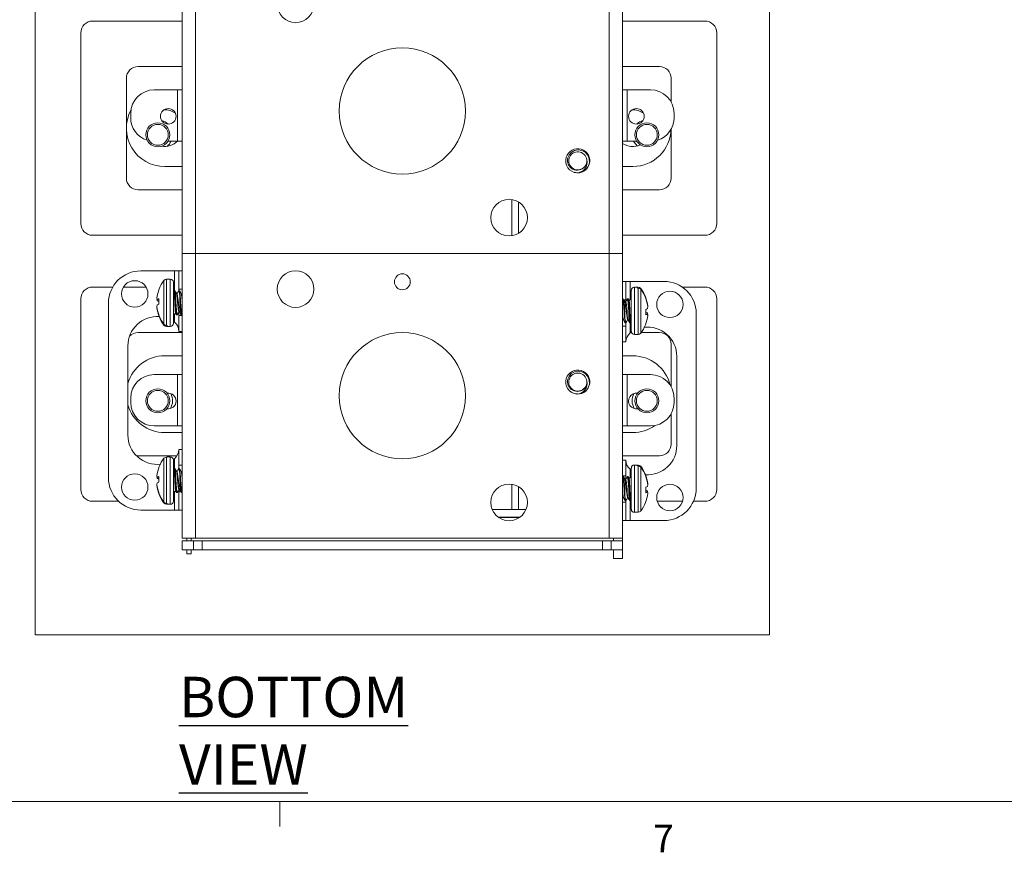
# Model space of a CAD drawing. Units: inches. Extents: x 0.3 to 21.8, y 0.2 to 16.9.
# Drawn here: x 2.3 to 5.6, y 0.2 to 3.1 of the extents above; entities that cross this region are included whole.
import ezdxf

# ---------------------------------------------------------------- set-up
doc = ezdxf.new("R2010")
doc.units = ezdxf.units.IN
doc.header["$MEASUREMENT"] = 0
doc.layers.add('BORTEXT', color=5, linetype='Continuous')
doc.styles.add('SLDTEXTSTYLE0', font='TXT', dxfattribs={"width": 0.96})
doc.styles.add('SLDTEXTSTYLE1', font='TXT', dxfattribs={"width": 0.75})

msp = doc.modelspace()

# ---------------------------------------------------------------- linework, layer by layer
at = {"color": 7, "linetype": 'Continuous', "lineweight": 15}
for p, q in [((2.315, 0.9794), (2.315, 5.4194)), ((4.815, 5.4194), (4.815, 0.9794)), ((2.815, 2.2787), (2.815, 3.2487)), ((2.861, 2.2787), (2.861, 3.2487)), ((4.269, 3.2487), (4.269, 2.2787)), ((4.315, 3.2487), (4.315, 2.2787)), ((2.815, 3.0702), (2.5103, 3.0702)), ((4.315, 3.0702), (4.5953, 3.0702)), ((2.4703, 2.3802), (2.4703, 3.0302)), ((4.6353, 2.3802), (4.6353, 3.0302)), ((2.815, 2.9152), (2.6653, 2.9152)), ((4.315, 2.9152), (4.4403, 2.9152)), ((2.6253, 2.5352), (2.6253, 2.8752)), ((4.4803, 2.7938), (4.4803, 2.8752)), ((2.8, 2.8357), (2.72, 2.8357)), ((2.7504, 2.8357), (2.756, 2.8359)), ((2.756, 2.8359), (2.815, 2.8359)), ((2.8, 2.8357), (2.8, 2.6607)), ((2.815, 2.8357), (2.8, 2.8357)), ((4.3497, 2.8359), (4.315, 2.8359)), ((4.33, 2.8357), (4.315, 2.8357)), ((4.33, 2.6607), (4.33, 2.8357)), ((4.33, 2.8357), (4.41, 2.8357)), ((4.3552, 2.8357), (4.3497, 2.8359)), ((2.64, 2.7557), (2.64, 2.7407)), ((4.49, 2.7557), (4.49, 2.7407)), ((4.4803, 2.5352), (4.4803, 2.7027)), ((2.7672, 2.6607), (2.8, 2.6607)), ((2.8, 2.6607), (2.815, 2.6607)), ((4.315, 2.6607), (4.33, 2.6607)), ((4.3627, 2.6607), (4.33, 2.6607)), ((2.815, 2.5745), (2.756, 2.5745)), ((4.163, 2.5535), (4.1504, 2.5547)), ((4.315, 2.5745), (4.3497, 2.5745)), ((2.815, 2.4952), (2.6653, 2.4952)), ((4.315, 2.4952), (4.4403, 2.4952)), ((3.938, 2.3385), (3.938, 2.462)), ((3.9607, 2.3468), (3.9607, 2.4538)), ((4.315, 2.3297), (4.315, 2.3506)), ((2.815, 2.3402), (2.5103, 2.3402)), ((4.315, 2.3402), (4.5953, 2.3402)), ((4.315, 2.2787), (4.315, 2.3297)), ((2.815, 1.3087), (2.815, 2.2787)), ((2.861, 2.2787), (2.815, 2.2787)), ((2.815, 2.2787), (2.815, 2.2277)), ((2.815, 2.2787), (2.861, 2.2787)), ((2.861, 1.3087), (2.861, 2.2787)), ((2.861, 2.2787), (4.269, 2.2787)), ((2.861, 2.2787), (4.269, 2.2787)), ((4.269, 2.2787), (4.269, 1.3087)), ((4.315, 2.2787), (4.269, 2.2787)), ((4.269, 2.2787), (4.315, 2.2787)), ((4.315, 2.2787), (4.315, 1.3087)), ((2.7895, 2.219), (2.6744, 2.219)), ((2.8045, 2.219), (2.7895, 2.219)), ((2.7895, 2.1513), (2.7895, 2.219)), ((2.8045, 2.219), (2.815, 2.219)), ((2.8045, 2.1565), (2.8045, 2.219)), ((2.815, 2.2277), (2.815, 2.2067)), ((2.7533, 2.037), (2.7533, 2.1865)), ((2.7616, 2.0328), (2.7616, 2.1907)), ((2.7616, 2.1907), (2.7648, 2.1907)), ((2.775, 2.1908), (2.7648, 2.1908)), ((2.7648, 2.1907), (2.7648, 2.1908)), ((2.775, 2.1186), (2.775, 2.1908)), ((2.7853, 2.1176), (2.7853, 2.1805)), ((4.3255, 2.1833), (4.315, 2.1833)), ((4.3255, 2.1833), (4.3255, 2.1208)), ((4.3405, 2.1833), (4.3255, 2.1833)), ((4.4556, 2.1833), (4.3405, 2.1833)), ((4.3405, 2.1833), (4.3405, 2.1206)), ((2.5791, 2.1639), (2.5103, 2.1639)), ((2.6923, 2.1639), (2.6154, 2.1639)), ((2.7877, 2.1494), (2.7856, 2.1511)), ((2.7905, 2.1513), (2.7885, 2.1513)), ((2.8061, 2.1513), (2.8041, 2.1513)), ((2.8045, 2.1565), (2.815, 2.1565)), ((2.8045, 2.1513), (2.8045, 2.1565)), ((4.3446, 2.1531), (4.3446, 2.0757)), ((4.3651, 2.1634), (4.355, 2.1634)), ((4.355, 2.1634), (4.355, 2.0746)), ((4.3651, 2.1634), (4.3651, 2.1605)), ((4.3651, 2.1633), (4.3683, 2.1633)), ((4.3651, 2.1605), (4.3683, 2.1605)), ((4.3683, 2.1605), (4.3683, 2.0026)), ((4.3766, 2.1563), (4.3766, 2.0068)), ((4.5179, 2.1639), (4.5953, 2.1639)), ((2.4703, 1.4739), (2.4703, 2.1239)), ((2.7303, 2.1226), (2.7293, 2.1227)), ((2.7294, 2.1235), (2.73, 2.1234)), ((2.7359, 2.122), (2.7304, 2.1225)), ((2.7359, 2.1172), (2.7304, 2.1177)), ((2.7359, 2.1056), (2.7359, 2.1241)), ((2.775, 2.0298), (2.775, 2.1186)), ((2.7853, 2.0402), (2.7853, 2.1176)), ((2.7941, 2.1146), (2.7922, 2.1146)), ((2.7978, 2.1412), (2.7951, 2.1434)), ((2.7983, 2.1412), (2.7978, 2.1412)), ((2.7978, 2.1412), (2.7978, 2.1356)), ((2.8097, 2.1146), (2.8078, 2.1146)), ((2.8139, 2.1412), (2.8121, 2.1412)), ((2.815, 2.1433), (2.8137, 2.1412)), ((4.3255, 2.1208), (4.315, 2.1208)), ((4.3258, 2.1138), (4.324, 2.1138)), ((4.3255, 2.1208), (4.3255, 2.1138)), ((4.3336, 2.1239), (4.3317, 2.1239)), ((4.3446, 2.1239), (4.3372, 2.1179)), ((4.6353, 1.4739), (4.6353, 2.1239)), ((2.5644, 2.109), (2.5644, 1.514)), ((2.7296, 2.0952), (2.7293, 2.0952)), ((2.7297, 2.0945), (2.7294, 2.0944)), ((2.8041, 2.0795), (2.8059, 2.0795)), ((2.8045, 2.0665), (2.8045, 2.0795)), ((4.3202, 2.0787), (4.3222, 2.0787)), ((4.3358, 2.0787), (4.3378, 2.0787)), ((4.394, 2.0877), (4.394, 2.0692)), ((4.4002, 2.0988), (4.4006, 2.0989)), ((4.4003, 2.0981), (4.4006, 2.0981)), ((2.7853, 2.0693), (2.7927, 2.0753)), ((2.7853, 2.0468), (2.7895, 2.0439)), ((2.7895, 2.0439), (2.7895, 2.0727)), ((2.7963, 2.0693), (2.7983, 2.0693)), ((2.8045, 2.0129), (2.8045, 2.0665)), ((2.8045, 2.0665), (2.815, 2.0665)), ((2.812, 2.0693), (2.8139, 2.0693)), ((2.8142, 2.0695), (2.815, 2.0709)), ((4.315, 2.05), (4.3162, 2.0521)), ((4.316, 2.0521), (4.3178, 2.0521)), ((4.3317, 2.0521), (4.3321, 2.0521)), ((4.3321, 2.0521), (4.3321, 2.0577)), ((4.3321, 2.0521), (4.3349, 2.0499)), ((4.3446, 2.0757), (4.3446, 2.0128)), ((4.355, 2.0746), (4.355, 2.0024)), ((4.394, 2.0761), (4.3996, 2.0756)), ((4.394, 2.0713), (4.3996, 2.0708)), ((4.3996, 2.0707), (4.4006, 2.0706)), ((4.4006, 2.0698), (4.4, 2.0699)), ((4.5656, 1.4783), (4.5656, 2.0733)), ((2.7648, 2.0328), (2.7616, 2.0328)), ((2.7648, 2.03), (2.7616, 2.03)), ((2.7648, 2.0298), (2.7648, 2.0328)), ((2.7648, 2.0298), (2.775, 2.0298)), ((2.8044, 2.0129), (2.8045, 2.0129)), ((2.8045, 2.0129), (2.815, 2.0129)), ((4.3255, 2.0308), (4.315, 2.0308)), ((4.3239, 2.0419), (4.3258, 2.0419)), ((4.3255, 2.0419), (4.3255, 2.0308)), ((4.3255, 2.0308), (4.3255, 1.9771)), ((4.3395, 2.0419), (4.3414, 2.0419)), ((4.3405, 2.0419), (4.3405, 2.0082)), ((4.3423, 2.0439), (4.3444, 2.0421)), ((2.815, 2.0089), (2.6653, 2.0089)), ((4.3405, 2.0082), (4.3448, 2.0112)), ((4.3415, 2.0089), (4.3454, 2.0089)), ((4.355, 2.0024), (4.3651, 2.0024)), ((4.3651, 2.0026), (4.3651, 2.0024)), ((4.3683, 2.0026), (4.3651, 2.0026)), ((4.3782, 2.0089), (4.4403, 2.0089)), ((2.6304, 1.6598), (2.6304, 1.9632)), ((4.3255, 1.9771), (4.315, 1.9771)), ((4.3255, 1.9771), (4.3256, 1.9771)), ((4.4803, 1.8238), (4.4803, 1.9689)), ((2.756, 1.9296), (2.815, 1.9296)), ((4.3497, 1.9296), (4.315, 1.9296)), ((4.4995, 1.9275), (4.4995, 1.6241)), ((2.8, 1.8657), (2.72, 1.8657)), ((2.8, 1.8657), (2.8, 1.6907)), ((2.815, 1.8657), (2.8, 1.8657)), ((4.33, 1.8657), (4.315, 1.8657)), ((4.33, 1.6907), (4.33, 1.8657)), ((4.33, 1.8657), (4.41, 1.8657)), ((2.64, 1.7857), (2.64, 1.7707)), ((4.163, 1.7997), (4.1504, 1.801)), ((4.49, 1.7857), (4.49, 1.7707)), ((4.4803, 1.6289), (4.4803, 1.7327)), ((2.72, 1.6907), (2.8, 1.6907)), ((2.8, 1.6907), (2.815, 1.6907)), ((4.315, 1.6907), (4.33, 1.6907)), ((4.41, 1.6907), (4.33, 1.6907)), ((2.815, 1.6683), (2.756, 1.6683)), ((4.315, 1.6683), (4.3497, 1.6683)), ((2.8045, 1.6102), (2.8044, 1.6102)), ((2.8045, 1.6102), (2.815, 1.6102)), ((2.8045, 1.5565), (2.8045, 1.6102)), ((2.6595, 1.5894), (2.6653, 1.5889)), ((2.7971, 1.5889), (2.6653, 1.5889)), ((2.7533, 1.431), (2.7533, 1.5805)), ((2.7616, 1.4268), (2.7616, 1.5847)), ((2.7616, 1.5847), (2.7648, 1.5847)), ((2.775, 1.5849), (2.7648, 1.5849)), ((2.7648, 1.5847), (2.7648, 1.5849)), ((2.775, 1.5127), (2.775, 1.5849)), ((2.7895, 1.5791), (2.7852, 1.5762)), ((2.7895, 1.5454), (2.7895, 1.5791)), ((4.315, 1.5889), (4.4403, 1.5889)), ((2.7853, 1.5116), (2.7853, 1.5745)), ((2.7877, 1.5435), (2.7856, 1.5452)), ((2.7905, 1.5454), (2.7885, 1.5454)), ((2.8061, 1.5454), (2.8041, 1.5454)), ((2.8045, 1.5565), (2.815, 1.5565)), ((2.8045, 1.5454), (2.8045, 1.5565)), ((4.3255, 1.5744), (4.315, 1.5744)), ((4.3255, 1.5744), (4.3255, 1.5208)), ((4.3256, 1.5744), (4.3255, 1.5744)), ((4.3446, 1.5405), (4.3405, 1.5434)), ((4.3405, 1.5434), (4.3405, 1.5146)), ((4.3446, 1.5471), (4.3446, 1.4697)), ((4.3651, 1.5575), (4.355, 1.5575)), ((4.355, 1.5575), (4.355, 1.4687)), ((4.3651, 1.5575), (4.3651, 1.5545)), ((4.3651, 1.5573), (4.3683, 1.5573)), ((4.3651, 1.5545), (4.3683, 1.5545)), ((4.3683, 1.5545), (4.3683, 1.3967)), ((4.3766, 1.5504), (4.3766, 1.4008)), ((2.7303, 1.5167), (2.7293, 1.5167)), ((2.7294, 1.5175), (2.73, 1.5174)), ((2.7359, 1.516), (2.7304, 1.5165)), ((2.7359, 1.5112), (2.7304, 1.5117)), ((2.7359, 1.4997), (2.7359, 1.5181)), ((2.775, 1.4239), (2.775, 1.5127)), ((2.7853, 1.4342), (2.7853, 1.5116)), ((2.7941, 1.5086), (2.7922, 1.5086)), ((2.7978, 1.5352), (2.7951, 1.5375)), ((2.7983, 1.5352), (2.7978, 1.5352)), ((2.7978, 1.5352), (2.7978, 1.5296)), ((2.8097, 1.5086), (2.8078, 1.5086)), ((2.8139, 1.5352), (2.8121, 1.5352)), ((2.815, 1.5374), (2.8137, 1.5352)), ((4.3255, 1.5208), (4.315, 1.5208)), ((4.3158, 1.5178), (4.315, 1.5164)), ((4.318, 1.518), (4.316, 1.518)), ((4.3255, 1.5208), (4.3255, 1.5078)), ((4.3336, 1.518), (4.3317, 1.518)), ((4.3446, 1.518), (4.3372, 1.512)), ((2.7296, 1.4892), (2.7293, 1.4892)), ((2.7297, 1.4885), (2.7294, 1.4884)), ((3.938, 1.4064), (3.938, 1.492)), ((3.9607, 1.4064), (3.9607, 1.4838)), ((4.3258, 1.5078), (4.324, 1.5078)), ((4.394, 1.4817), (4.394, 1.4632)), ((4.4002, 1.4928), (4.4006, 1.4929)), ((4.4003, 1.4921), (4.4006, 1.4922)), ((2.7853, 1.4634), (2.7927, 1.4694)), ((2.7895, 1.404), (2.7895, 1.4667)), ((2.7963, 1.4634), (2.7983, 1.4634)), ((2.8041, 1.4735), (2.8059, 1.4735)), ((2.8045, 1.4665), (2.8045, 1.4735)), ((2.8045, 1.404), (2.8045, 1.4665)), ((2.8045, 1.4665), (2.815, 1.4665)), ((4.315, 1.444), (4.3162, 1.4461)), ((4.316, 1.4461), (4.3178, 1.4461)), ((4.3202, 1.4728), (4.3222, 1.4728)), ((4.3317, 1.4461), (4.3321, 1.4461)), ((4.3321, 1.4461), (4.3321, 1.4517)), ((4.3321, 1.4461), (4.3349, 1.4439)), ((4.3358, 1.4728), (4.3378, 1.4728)), ((4.3446, 1.4697), (4.3446, 1.4068)), ((4.355, 1.4687), (4.355, 1.3965)), ((4.394, 1.4701), (4.3996, 1.4697)), ((4.394, 1.4653), (4.3996, 1.4648)), ((4.3996, 1.4647), (4.4006, 1.4647)), ((4.4006, 1.4638), (4.4, 1.464)), ((2.599, 1.4339), (2.5103, 1.4339)), ((2.7648, 1.4268), (2.7616, 1.4268)), ((2.7648, 1.4241), (2.7616, 1.4241)), ((2.7648, 1.4239), (2.7648, 1.4268)), ((2.7648, 1.4239), (2.775, 1.4239)), ((4.3255, 1.4308), (4.315, 1.4308)), ((4.3239, 1.436), (4.3258, 1.436)), ((4.3255, 1.4366), (4.3255, 1.4308)), ((4.3255, 1.4308), (4.3255, 1.3683)), ((4.3395, 1.436), (4.3414, 1.436)), ((4.3405, 1.436), (4.3405, 1.3683)), ((4.3423, 1.4379), (4.3444, 1.4362)), ((4.433, 1.4339), (4.5193, 1.4339)), ((4.5562, 1.4339), (4.5953, 1.4339)), ((2.6744, 1.404), (2.7895, 1.404)), ((2.7895, 1.404), (2.8045, 1.404)), ((2.8045, 1.404), (2.815, 1.404)), ((3.938, 1.4064), (3.8706, 1.4064)), ((3.8921, 1.3794), (3.9646, 1.3794)), ((3.8921, 1.3794), (3.9646, 1.3794)), ((3.8927, 1.3789), (3.964, 1.3789)), ((3.9607, 1.4064), (3.938, 1.4064)), ((3.9861, 1.4064), (3.9607, 1.4064)), ((4.315, 1.3597), (4.315, 1.3806)), ((4.355, 1.3965), (4.3651, 1.3965)), ((4.3651, 1.3967), (4.3651, 1.3965)), ((4.3683, 1.3967), (4.3651, 1.3967)), ((4.3255, 1.3683), (4.315, 1.3683)), ((4.315, 1.3087), (4.315, 1.3597)), ((4.3255, 1.3683), (4.3405, 1.3683)), ((4.3405, 1.3683), (4.4556, 1.3683)), ((2.815, 1.3087), (2.861, 1.3087)), ((2.831, 1.3087), (2.831, 1.2989)), ((2.846, 1.3087), (2.846, 1.2989)), ((2.861, 1.3087), (4.269, 1.3087)), ((4.269, 1.3087), (4.315, 1.3087)), ((4.284, 1.3087), (4.284, 1.2989)), ((4.315, 1.3087), (4.315, 1.2989)), ((2.815, 1.2689), (2.815, 1.2989)), ((2.8539, 1.2989), (2.815, 1.2989)), ((2.831, 1.2989), (2.815, 1.2989)), ((2.8602, 1.2989), (2.846, 1.2989)), ((2.8539, 1.2689), (2.8539, 1.2989)), ((2.8839, 1.2989), (2.8539, 1.2989)), ((4.2461, 1.2989), (2.8839, 1.2989)), ((2.8839, 1.2689), (2.8839, 1.2989)), ((4.2461, 1.2689), (4.2461, 1.2989)), ((4.2761, 1.2989), (4.2461, 1.2989)), ((4.284, 1.2989), (4.2461, 1.2989)), ((4.2761, 1.2689), (4.2761, 1.2989)), ((4.315, 1.2989), (4.2761, 1.2989)), ((4.315, 1.2689), (4.315, 1.2989)), ((2.8539, 1.2689), (2.815, 1.2689)), ((2.831, 1.2689), (2.815, 1.2689)), ((2.831, 1.2689), (2.831, 1.2553)), ((2.831, 1.2553), (2.846, 1.2553)), ((2.8602, 1.2689), (2.846, 1.2689)), ((2.846, 1.2689), (2.846, 1.2553)), ((2.8839, 1.2689), (2.8539, 1.2689)), ((4.2461, 1.2689), (2.8839, 1.2689)), ((4.2761, 1.2689), (4.2461, 1.2689)), ((4.284, 1.2689), (4.2461, 1.2689)), ((4.315, 1.2689), (4.2761, 1.2689)), ((4.284, 1.2689), (4.284, 1.2393)), ((4.315, 1.2689), (4.315, 1.2393)), ((4.284, 1.2393), (4.315, 1.2393)), ((4.815, 0.9794), (2.315, 0.9794))]:
    msp.add_line(p, q, dxfattribs=at)
at = {"color": 7, "linetype": 'Continuous', "lineweight": 0}
for p, q in [((21.5229, 0.4106), (0.5229, 0.4106)), ((3.1479, 0.4106), (3.1479, 0.3258))]:
    msp.add_line(p, q, dxfattribs=at)
at = {"color": 7, "linetype": 'Continuous', "lineweight": 15, "flags": 128}
for points in [[(4.3522, 2.6607), (4.354, 2.6574), (4.3646, 2.6445)], [(4.1897, 2.5634), (4.1976, 2.5741), (4.2017, 2.5872), (4.2011, 2.6007), (4.1962, 2.613), (4.1875, 2.6229), (4.176, 2.6292), (4.1635, 2.6312), (4.1511, 2.6289), (4.1403, 2.6226), (4.1325, 2.6134), (4.1287, 2.6042)], [(4.2016, 2.582), (4.1941, 2.568), (4.1853, 2.5608)], [(2.7875, 2.1492), (2.7876, 2.1494), (2.7882, 2.1457), (2.7888, 2.138), (2.7894, 2.1275), (2.7899, 2.1151), (2.7905, 2.1024), (2.7911, 2.0912), (2.7917, 2.0824), (2.7922, 2.0769), (2.7926, 2.076)], [(2.7967, 2.1409), (2.7937, 2.146), (2.7908, 2.1511)], [(2.8039, 2.1511), (2.8009, 2.146), (2.7981, 2.1412)], [(2.8123, 2.1409), (2.8094, 2.146), (2.8064, 2.1511)], [(2.7963, 2.07), (2.7961, 2.0696), (2.7951, 2.0744), (2.7942, 2.0843), (2.7931, 2.0988), (2.7922, 2.1146)], [(2.7983, 2.07), (2.798, 2.0696), (2.797, 2.0744), (2.7961, 2.0843), (2.7951, 2.0988), (2.7941, 2.1146)], [(2.7978, 2.1356), (2.7964, 2.141), (2.7957, 2.1423)], [(2.8041, 2.08), (2.8039, 2.0797), (2.8029, 2.0833), (2.802, 2.0908), (2.8009, 2.1016), (2.8, 2.1135), (2.799, 2.1249), (2.798, 2.1344), (2.7978, 2.1356)], [(2.812, 2.07), (2.8117, 2.0696), (2.8107, 2.0744), (2.8098, 2.0843), (2.8087, 2.0988), (2.8078, 2.1146)], [(2.8139, 2.07), (2.8136, 2.0696), (2.8126, 2.0744), (2.8117, 2.0843), (2.8107, 2.0988), (2.8097, 2.1146)], [(2.815, 2.1379), (2.8147, 2.1399), (2.8139, 2.1407)], [(4.316, 2.1233), (4.3163, 2.1237), (4.3173, 2.1189), (4.3182, 2.1089), (4.3193, 2.0945), (4.3202, 2.0787)], [(4.3242, 2.1135), (4.3213, 2.1186), (4.32, 2.1208)], [(4.3314, 2.1237), (4.3284, 2.1186), (4.3256, 2.1138)], [(4.3258, 2.1133), (4.3261, 2.1136), (4.3271, 2.11), (4.328, 2.1025), (4.329, 2.0917), (4.33, 2.0798), (4.3309, 2.0683), (4.332, 2.0589), (4.3321, 2.0577)], [(4.3317, 2.1233), (4.3319, 2.1237), (4.3329, 2.1189), (4.3338, 2.1089), (4.3349, 2.0945), (4.3358, 2.0787)], [(4.3336, 2.1233), (4.3339, 2.1237), (4.3349, 2.1189), (4.3358, 2.1089), (4.3368, 2.0945), (4.3378, 2.0787)], [(4.3376, 2.1174), (4.3369, 2.1186), (4.3339, 2.1237)], [(4.3424, 2.0441), (4.3423, 2.0439), (4.3417, 2.0476), (4.3412, 2.0553), (4.3406, 2.0658), (4.34, 2.0781), (4.3394, 2.0909), (4.3388, 2.1021), (4.3383, 2.1109), (4.3377, 2.1164), (4.3374, 2.1173)], [(2.7986, 2.0696), (2.8015, 2.0747), (2.8043, 2.0795)], [(2.8057, 2.0798), (2.8087, 2.0747), (2.8117, 2.0696)], [(2.7924, 2.0759), (2.7931, 2.0747), (2.7961, 2.0696)], [(4.315, 2.0553), (4.3153, 2.0534), (4.316, 2.0526)], [(4.3176, 2.0524), (4.3206, 2.0473), (4.3236, 2.0422)], [(4.3261, 2.0421), (4.329, 2.0473), (4.3318, 2.0521)], [(4.3321, 2.0577), (4.3335, 2.0523), (4.3343, 2.051)], [(4.3333, 2.0524), (4.3362, 2.0473), (4.3392, 2.0422)], [(4.1897, 1.8097), (4.1976, 1.8203), (4.2017, 1.8334), (4.2011, 1.847), (4.1962, 1.8592), (4.1875, 1.8691), (4.176, 1.8754), (4.1635, 1.8774), (4.1511, 1.8751), (4.1403, 1.8688), (4.1325, 1.8596), (4.1287, 1.8504)], [(4.2016, 1.8283), (4.1941, 1.8143), (4.1853, 1.8071)], [(2.7875, 1.5432), (2.7876, 1.5434), (2.7882, 1.5397), (2.7888, 1.532), (2.7894, 1.5215), (2.7899, 1.5092), (2.7905, 1.4965), (2.7911, 1.4853), (2.7917, 1.4764), (2.7922, 1.4709), (2.7926, 1.4701)], [(2.7967, 1.5349), (2.7937, 1.54), (2.7908, 1.5452)], [(2.8039, 1.5452), (2.8009, 1.5401), (2.7981, 1.5352)], [(2.8123, 1.5349), (2.8094, 1.54), (2.8064, 1.5451)], [(2.7963, 1.464), (2.7961, 1.4636), (2.7951, 1.4684), (2.7942, 1.4784), (2.7931, 1.4928), (2.7922, 1.5086)], [(2.7983, 1.464), (2.798, 1.4636), (2.797, 1.4684), (2.7961, 1.4784), (2.7951, 1.4928), (2.7941, 1.5086)], [(2.7978, 1.5296), (2.7964, 1.535), (2.7957, 1.5363)], [(2.8041, 1.474), (2.8039, 1.4737), (2.8029, 1.4773), (2.802, 1.4848), (2.8009, 1.4957), (2.8, 1.5076), (2.799, 1.519), (2.798, 1.5284), (2.7978, 1.5296)], [(2.8139, 1.464), (2.8136, 1.4636), (2.8126, 1.4684), (2.8117, 1.4784), (2.8107, 1.4928), (2.8097, 1.5086)], [(2.815, 1.532), (2.8147, 1.5339), (2.8139, 1.5348)], [(4.316, 1.5174), (4.3163, 1.5178), (4.3173, 1.513), (4.3182, 1.503), (4.3193, 1.4886), (4.3202, 1.4728)], [(4.318, 1.5174), (4.3183, 1.5178), (4.3193, 1.513), (4.3202, 1.503), (4.3212, 1.4886), (4.3222, 1.4728)], [(4.3242, 1.5075), (4.3213, 1.5126), (4.3183, 1.5177)], [(4.3314, 1.5178), (4.3284, 1.5126), (4.3256, 1.5078)], [(4.3317, 1.5174), (4.3319, 1.5178), (4.3329, 1.513), (4.3338, 1.503), (4.3349, 1.4886), (4.3358, 1.4728)], [(4.3336, 1.5174), (4.3339, 1.5178), (4.3349, 1.513), (4.3358, 1.503), (4.3368, 1.4886), (4.3378, 1.4728)], [(4.3376, 1.5114), (4.3369, 1.5126), (4.3339, 1.5178)], [(4.3424, 1.4381), (4.3423, 1.438), (4.3417, 1.4416), (4.3412, 1.4494), (4.3406, 1.4599), (4.34, 1.4722), (4.3394, 1.4849), (4.3388, 1.4961), (4.3383, 1.505), (4.3377, 1.5105), (4.3374, 1.5113)], [(4.3258, 1.5074), (4.3261, 1.5077), (4.3271, 1.5041), (4.328, 1.4965), (4.329, 1.4857), (4.33, 1.4738), (4.3309, 1.4624), (4.332, 1.4529), (4.3321, 1.4517)], [(2.7924, 1.4699), (2.7931, 1.4687), (2.7961, 1.4636)], [(2.7986, 1.4636), (2.8015, 1.4687), (2.8043, 1.4735)], [(2.8057, 1.4739), (2.8087, 1.4688), (2.81, 1.4665)], [(4.315, 1.4494), (4.3153, 1.4474), (4.316, 1.4466)], [(4.3176, 1.4465), (4.3206, 1.4414), (4.3236, 1.4362)], [(4.3261, 1.4362), (4.329, 1.4413), (4.3318, 1.4461)], [(4.3321, 1.4517), (4.3335, 1.4463), (4.3343, 1.4451)], [(4.3333, 1.4464), (4.3362, 1.4413), (4.3392, 1.4362)]]:
    msp.add_lwpolyline(points, dxfattribs=at)
at = {"color": 7, "linetype": 'Continuous', "lineweight": 15}
for centre, radius in [((3.2016, 3.127), 0.0625), ((3.565, 2.7637), 0.215), ((2.7681, 2.7455), 0.0266), ((4.3619, 2.7455), 0.0266), ((2.7325, 2.6825), 0.041), ((2.7325, 2.6825), 0.0356), ((4.3975, 2.6825), 0.041), ((4.3975, 2.6825), 0.0356), ((3.9284, 2.4003), 0.0625), ((3.2016, 2.157), 0.0625), ((2.6538, 2.1406), 0.045), ((3.565, 2.1818), 0.0271), ((4.4761, 2.1048), 0.045), ((3.565, 1.7937), 0.215), ((2.7325, 1.7763), 0.041), ((2.7325, 1.7763), 0.0356), ((4.3975, 1.7763), 0.041), ((4.3975, 1.7763), 0.0356), ((2.6538, 1.4825), 0.045), ((3.9284, 1.4303), 0.0625), ((4.4761, 1.4468), 0.045)]:
    msp.add_circle(centre, radius, dxfattribs=at)
for centre, radius, start, end in [((2.5103, 3.0302), 0.04, 90, 180), ((4.5953, 3.0302), 0.04, 0, 90), ((2.6653, 2.8752), 0.04, 90, 180), ((4.4403, 2.8752), 0.04, 0, 90), ((2.72, 2.7557), 0.08, 90, 180), ((4.41, 2.7557), 0.08, 0, 90), ((2.756, 2.7052), 0.1307, 151.9078, 270), ((2.756, 2.7052), 0.0625, 54.1179, 92.5169), ((4.3497, 2.7052), 0.0625, 53.9458, 92.413), ((2.72, 2.7407), 0.08, 180, 252.2717), ((2.7325, 2.6825), 0.0503, 46.4337, 74.6049), ((4.3975, 2.6825), 0.0503, 105.3951, 133.5663), ((4.41, 2.7407), 0.08, 287.7283, 0), ((4.3497, 2.7052), 0.1307, 270, 358.8789), ((2.756, 2.7052), 0.0625, 260.2341, 314.6783), ((2.7325, 2.6825), 0.0502, 308.4927, 334.3494), ((4.3497, 2.7052), 0.0625, 236.2935, 294.0587), ((4.1623, 2.5939), 0.041, 343.1194, 163.1194), ((4.1623, 2.5939), 0.0309, 5.9387, 320.3002), ((4.1623, 2.5939), 0.041, 163.1194, 266.2921), ((4.1604, 2.595), 0.033, 163.9514, 320.9859), ((4.1584, 2.5886), 0.0356, 272.0548, 13.7784), ((4.1623, 2.5939), 0.0309, 320.3002, 5.9387), ((4.1623, 2.5939), 0.041, 266.2921, 311.8523), ((2.6653, 2.5352), 0.04, 180, 270), ((4.4403, 2.5352), 0.04, 270, 0), ((2.5103, 2.3802), 0.04, 180, 270), ((4.5953, 2.3802), 0.04, 270, 0), ((2.6744, 2.109), 0.11, 90, 180), ((2.8538, 2.1117), 0.1253, 143.333, 173.3038), ((2.7616, 2.1804), 0.0103, 90.0675, 143.4372), ((2.775, 2.1805), 0.0103, 360, 90), ((4.4556, 2.0733), 0.11, 0, 90), ((2.5103, 2.1239), 0.04, 90, 180), ((2.6374, 2.1172), 0.1548, 359.0167, 12.4985), ((2.6394, 2.1172), 0.1548, 359.0167, 12.4985), ((2.653, 2.1172), 0.1548, 359.0167, 12.4985), ((2.655, 2.1172), 0.1548, 359.0167, 12.4985), ((4.355, 2.1531), 0.0103, 90, 180), ((4.3683, 2.153), 0.0103, 36.5735, 89.9218), ((4.3683, 2.1502), 0.0103, 36.5735, 89.9218), ((4.2761, 2.0843), 0.1253, 6.6962, 36.667), ((4.2761, 2.0815), 0.1253, 6.6962, 36.667), ((4.5953, 2.1239), 0.04, 0, 90), ((2.8269, 2.119), 0.0978, 175.7146, 176.1586), ((2.7422, 2.1282), 0.0132, 191.8069, 205.8463), ((2.8456, 2.1155), 0.1165, 176.072, 176.4787), ((2.7609, 2.1266), 0.0318, 187.0719, 196.3216), ((2.7402, 2.0991), 0.0253, 99.5964, 112.7348), ((2.7458, 2.1435), 0.0301, 239.2596, 250.9654), ((2.4058, 2.0616), 0.4004, 2.6202, 11.3906), ((2.7329, 2.1195), 0.0821, 1.0286, 14.6642), ((3.8626, 2.0639), 0.4598, 1.8425, 7.1041), ((4.7242, 2.1316), 0.4004, 182.6202, 191.3906), ((2.7609, 2.0941), 0.0318, 163.6784, 172.9281), ((2.8456, 2.1052), 0.1165, 183.5213, 183.928), ((2.7411, 2.0928), 0.012, 164.4059, 168.4999), ((2.8269, 2.1017), 0.0978, 183.8414, 184.2854), ((2.8538, 2.1118), 0.1253, 186.6962, 216.667), ((2.8538, 2.109), 0.1253, 186.6962, 216.667), ((2.7458, 2.0772), 0.0301, 109.0346, 120.7404), ((4.475, 2.0761), 0.1548, 179.0167, 192.4985), ((4.4769, 2.0761), 0.1548, 179.0167, 192.4985), ((4.4906, 2.0761), 0.1548, 179.0167, 192.4985), ((4.4925, 2.0761), 0.1548, 179.0167, 192.4985), ((4.3842, 2.1161), 0.0301, 289.0346, 300.7404), ((4.369, 2.0992), 0.0318, 343.6784, 352.9281), ((4.3889, 2.1005), 0.012, 344.4059, 348.4999), ((4.303, 2.0916), 0.0978, 3.8414, 4.2854), ((4.2843, 2.0881), 0.1165, 3.5213, 3.928), ((2.7304, 1.9632), 0.1, 86.0678, 180), ((4.397, 2.0737), 0.0821, 181.0286, 194.6642), ((4.2761, 2.0816), 0.1253, 323.333, 353.3038), ((4.3842, 2.0498), 0.0301, 59.2596, 70.9654), ((4.3898, 2.0942), 0.0253, 279.5964, 292.7348), ((4.369, 2.0667), 0.0318, 7.0719, 16.3216), ((4.3877, 2.0651), 0.0132, 11.8069, 25.8463), ((4.2843, 2.0778), 0.1165, 356.072, 356.4787), ((4.303, 2.0743), 0.0978, 355.7146, 356.1586), ((2.7616, 2.0431), 0.0103, 216.5735, 269.9218), ((2.7616, 2.0403), 0.0103, 216.5735, 269.9218), ((2.775, 2.0402), 0.0103, 270, 360), ((2.7632, 2.0123), 0.0411, 0.8511, 50.3527), ((4.355, 2.0128), 0.0103, 180, 270), ((4.3995, 1.9275), 0.1, 360, 96.9791), ((2.6653, 1.9689), 0.04, 90, 137.1932), ((4.3756, 1.9723), 0.0502, 134.3311, 174.4651), ((4.3683, 2.0129), 0.0103, 270.0675, 323.4372), ((4.4403, 1.9689), 0.04, 0, 90), ((2.756, 1.7989), 0.1307, 90, 163.9593), ((4.3497, 1.7989), 0.1307, 13.7822, 90), ((4.1623, 1.8402), 0.041, 343.1194, 163.1194), ((2.72, 1.7857), 0.08, 90, 180), ((4.1623, 1.8402), 0.041, 163.1194, 266.2921), ((4.1604, 1.8413), 0.033, 163.9514, 320.9859), ((4.1623, 1.8402), 0.0309, 5.9387, 320.3002), ((4.41, 1.7857), 0.08, 0, 90), ((4.1584, 1.8349), 0.0356, 272.0548, 13.7784), ((4.1623, 1.8402), 0.0309, 320.3002, 5.9387), ((2.7681, 1.7755), 0.0266, 0, 97.8433), ((2.7325, 1.7763), 0.0502, 328.3298, 29.3112), ((4.1623, 1.8402), 0.041, 266.2921, 311.8523), ((4.3619, 1.7755), 0.0266, 82.1567, 280.2023), ((4.3975, 1.7763), 0.0503, 150.6888, 211.6702), ((2.756, 1.7989), 0.1307, 196.0407, 270), ((2.72, 1.7707), 0.08, 180, 270), ((2.7681, 1.7755), 0.0266, 259.7977, 0), ((4.41, 1.7707), 0.08, 270, 0), ((4.3497, 1.7989), 0.1307, 270, 305.2126), ((2.7304, 1.6598), 0.1, 180, 276.9791), ((2.7544, 1.615), 0.0502, 314.3311, 354.4651), ((4.3995, 1.6241), 0.1, 266.0678, 0), ((4.4403, 1.6289), 0.04, 270, 0), ((2.8538, 1.5057), 0.1253, 143.333, 173.3038), ((2.7616, 1.5744), 0.0103, 90.0675, 143.4372), ((2.775, 1.5745), 0.0103, 360, 90), ((2.6374, 1.5113), 0.1548, 359.0167, 12.4985), ((2.6394, 1.5113), 0.1548, 359.0167, 12.4985), ((2.653, 1.5113), 0.1548, 359.0167, 12.4985), ((2.655, 1.5113), 0.1548, 359.0167, 12.4985), ((4.3667, 1.575), 0.0411, 180.8511, 230.3527), ((4.355, 1.5471), 0.0103, 90, 180), ((4.3683, 1.547), 0.0103, 36.5735, 89.9218), ((4.3683, 1.5442), 0.0103, 36.5735, 89.9218), ((4.2761, 1.4783), 0.1253, 6.6962, 36.667), ((4.2761, 1.4755), 0.1253, 6.6962, 36.667), ((2.6744, 1.514), 0.11, 180, 270), ((2.8269, 1.513), 0.0978, 175.7146, 176.1586), ((2.7422, 1.5223), 0.0132, 191.8069, 205.8463), ((2.8456, 1.5096), 0.1165, 176.072, 176.4787), ((2.7609, 1.5206), 0.0318, 187.0719, 196.3216), ((2.7402, 1.4932), 0.0253, 99.5964, 112.7348), ((2.7458, 1.5375), 0.0301, 239.2596, 250.9654), ((2.4058, 1.4557), 0.4004, 2.6202, 11.3906), ((3.2674, 1.5234), 0.4598, 181.8425, 187.1041), ((2.7329, 1.5136), 0.0821, 1.0286, 14.6642), ((2.7609, 1.4881), 0.0318, 163.6784, 172.9281), ((2.8456, 1.4992), 0.1165, 183.5213, 183.928), ((2.7411, 1.4868), 0.012, 164.4059, 168.4999), ((2.8269, 1.4957), 0.0978, 183.8414, 184.2854), ((2.8538, 1.5058), 0.1253, 186.6962, 216.667), ((2.8538, 1.503), 0.1253, 186.6962, 216.667), ((2.7458, 1.4712), 0.0301, 109.0346, 120.7404), ((4.7242, 1.5257), 0.4004, 182.6202, 191.3906), ((4.3842, 1.5102), 0.0301, 289.0346, 300.7404), ((4.369, 1.4932), 0.0318, 343.6784, 352.9281), ((4.3889, 1.4946), 0.012, 344.4059, 348.4999), ((4.303, 1.4856), 0.0978, 3.8414, 4.2854), ((4.2843, 1.4822), 0.1165, 3.5213, 3.928), ((4.4556, 1.4783), 0.11, 270, 0), ((2.5103, 1.4739), 0.04, 180, 270), ((4.397, 1.4678), 0.0821, 181.0286, 194.6642), ((4.475, 1.4701), 0.1548, 179.0167, 192.4985), ((4.4769, 1.4701), 0.1548, 179.0167, 192.4985), ((4.4906, 1.4701), 0.1548, 179.0167, 192.4985), ((4.4925, 1.4701), 0.1548, 179.0167, 192.4985), ((4.2761, 1.4757), 0.1253, 323.333, 353.3038), ((4.3842, 1.4438), 0.0301, 59.2596, 70.9654), ((4.3898, 1.4882), 0.0253, 279.5964, 292.7348), ((4.369, 1.4607), 0.0318, 7.0719, 16.3216), ((4.3877, 1.4591), 0.0132, 11.8069, 25.8463), ((4.2843, 1.4718), 0.1165, 356.072, 356.4787), ((4.303, 1.4683), 0.0978, 355.7146, 356.1586), ((4.5953, 1.4739), 0.04, 270, 0), ((2.7616, 1.4372), 0.0103, 216.5735, 269.9218), ((2.7616, 1.4344), 0.0103, 216.5735, 269.9218), ((2.775, 1.4342), 0.0103, 270, 360), ((4.355, 1.4068), 0.0103, 180, 270), ((4.3683, 1.407), 0.0103, 270.0675, 323.4372)]:
    msp.add_arc(centre, radius, start, end, dxfattribs=at)

# ---------------------------------------------------------------- texts
at = {"color": 7, "linetype": 'Continuous', "lineweight": 0, "insert": (4.4185, 0.3318), "char_height": 0.0937, "attachment_point": 1, "style": 'SLDTEXTSTYLE1'}
msp.add_mtext('7', dxfattribs=at)
at = {"layer": 'BORTEXT', "insert": (2.8045, 0.836), "char_height": 0.137795, "attachment_point": 1, "style": 'SLDTEXTSTYLE0'}
msp.add_mtext('\\LBOTTOM VIEW', dxfattribs=at)

doc.saveas('drawing.dxf')
